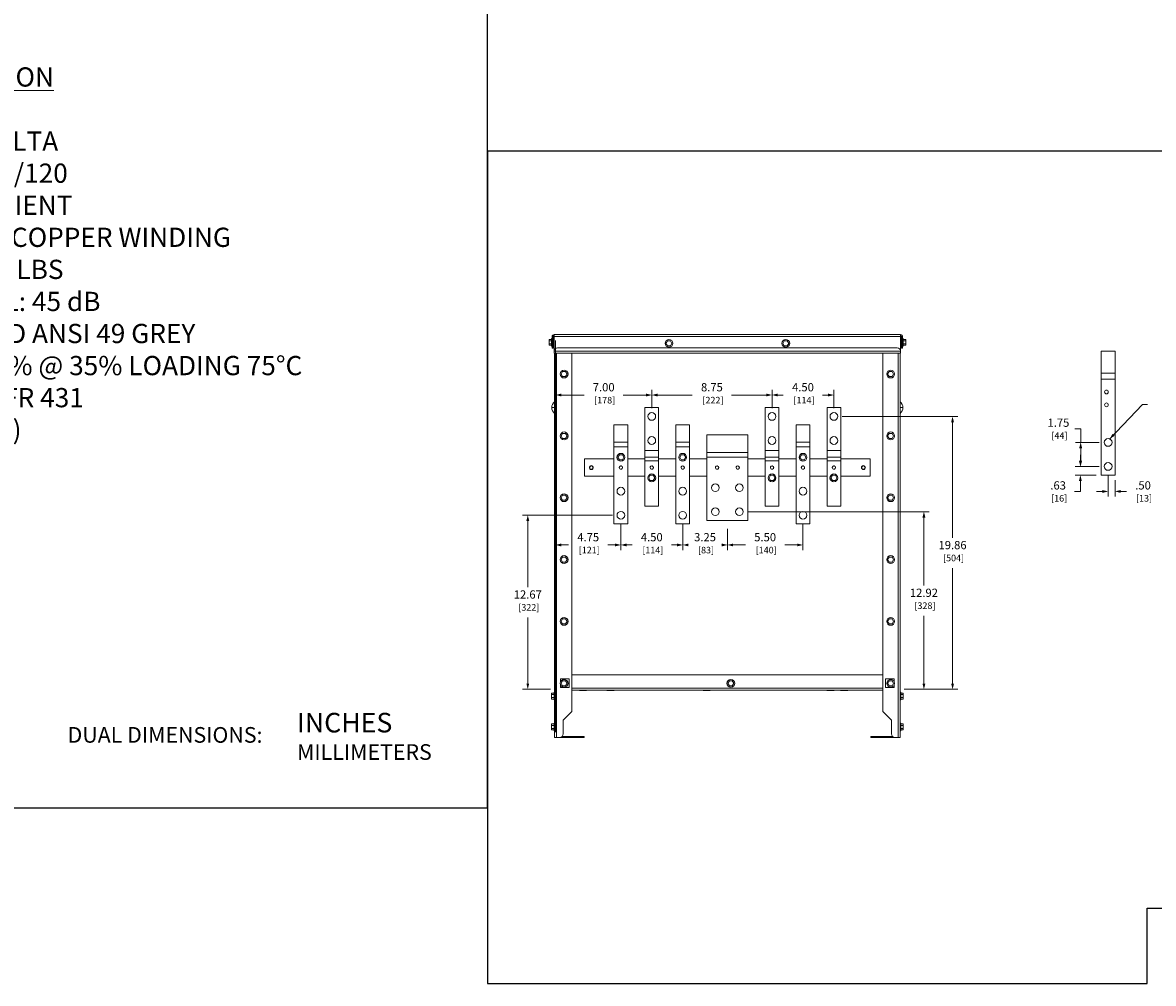
# Model space of a CAD drawing. Units: inches. Extents: x -27 to 328, y -1 to 141.
# Drawn here: x 196 to 278, y 0 to 70 of the extents above; entities that cross this region are included whole.
import ezdxf
from ezdxf.enums import TextEntityAlignment as Align

# ---------------------------------------------------------------- set-up
doc = ezdxf.new("R2010")
doc.units = ezdxf.units.IN
doc.header["$MEASUREMENT"] = 0
for name, color, linetype, lineweight in [('CONTINUOUS1', 7, 'Continuous', 20), ('DIM', 2, 'Continuous', 20), ('TEXT1', 3, 'Continuous', 20)]:
    doc.layers.add(name, color=color, linetype=linetype, lineweight=lineweight)
doc.layers.add('VIEWPORT', color=9, linetype='Continuous', plot=False)
doc.styles.add('RomanS', font='romans.shx')
doc.dimstyles.new('SchneiderElectric Dual Below', dxfattribs={"dimscale": 0, "dimtxt": 0.1, "dimasz": 0.07, "dimexe": 0.0625, "dimexo": 0.0625, "dimgap": 0.04, "dimtad": 0, "dimtih": 1, "dimtoh": 1, "dimrnd": 0.001, "dimzin": 4, "dimdsep": 46, "dimtxsty": 'RomanS', "dimblk": 'SEArrow', "dimcen": 0.09, "dimclrd": 256, "dimclre": 256, "dimclrt": 256, "dimadec": 0, "dimazin": 1, "dimtfac": 1, "dimtofl": 0, "dimtmove": 0, "dimatfit": 3, "dimldrblk": 'SEArrow', "dimfxl": 1, "dimtolj": 1, "dimtzin": 0, "dimlwd": -1, "dimlwe": -1, "dimarcsym": 0})

# ---------------------------------------------------------------- blocks, each defined once
blk = doc.blocks.new('SEArrow')
at = {"linetype": 'ByBlock', "lineweight": -2}
blk.add_lwpolyline([(0, 0, 0, 0.5, 0), (-1, 0, 0.5, 0.5, 0)], format="xyseb", dxfattribs=at)
blk = doc.blocks.new('*D26')
at = {"layer": 'Defpoints', "color": 0, "transparency": 16777216}
for p in [(248.176, 34.323), (261.363, 34.323), (259.551, 21.404)]:
    blk.add_point(p, dxfattribs=at)
at = {"layer": 'DIM', "transparency": 16777216}
for p, q in [((248.551, 34.323), (261.738, 34.323)), ((261.363, 33.903), (261.363, 28.969)), ((261.363, 21.824), (261.363, 26.758)), ((259.926, 21.404), (261.738, 21.404))]:
    blk.add_line(p, q, dxfattribs=at)
at = {"layer": 'DIM', "transparency": 16777216, "xscale": 0.42, "yscale": 0.42, "zscale": 0.42}
for p, rotation in [((261.363, 34.323), 90), ((261.363, 21.404), 270)]:
    blk.add_blockref('SEArrow', p, dxfattribs=dict(at, rotation=rotation))
at = {"layer": 'DIM', "transparency": 16777216, "insert": (261.363, 28.729), "char_height": 0.6, "width": 14.4, "attachment_point": 2, "style": 'RomanS'}
blk.add_mtext('\\A1;12.92\\P{\\H0.8x; [328]', dxfattribs=at)
blk = doc.blocks.new('*D27')
at = {"layer": 'Defpoints', "color": 0, "transparency": 16777216}
for p in [(255.051, 41.26), (263.448, 41.26), (259.551, 21.404)]:
    blk.add_point(p, dxfattribs=at)
at = {"layer": 'DIM', "transparency": 16777216}
for p, q in [((255.426, 41.26), (263.823, 41.26)), ((263.448, 40.84), (263.448, 32.438)), ((263.448, 21.824), (263.448, 30.226)), ((259.926, 21.404), (263.823, 21.404))]:
    blk.add_line(p, q, dxfattribs=at)
at = {"layer": 'DIM', "transparency": 16777216, "xscale": 0.42, "yscale": 0.42, "zscale": 0.42}
for p, rotation in [((263.448, 41.26), 90), ((263.448, 21.404), 270)]:
    blk.add_blockref('SEArrow', p, dxfattribs=dict(at, rotation=rotation))
at = {"layer": 'DIM', "transparency": 16777216, "insert": (263.448, 32.198), "char_height": 0.6, "width": 14.4, "attachment_point": 2, "style": 'RomanS'}
blk.add_mtext('\\A1;19.86\\P{\\H0.8x; [504]', dxfattribs=at)
blk = doc.blocks.new('*D28')
at = {"layer": 'Defpoints', "color": 0, "transparency": 16777216}
for p in [(250.311, 42.821), (250.311, 41.5), (254.811, 41.5)]:
    blk.add_point(p, dxfattribs=at)
at = {"layer": 'DIM', "transparency": 16777216}
for p, q in [((250.311, 41.875), (250.311, 43.196)), ((250.731, 42.821), (251.133, 42.821)), ((254.391, 42.821), (253.99, 42.821)), ((254.811, 41.875), (254.811, 43.196))]:
    blk.add_line(p, q, dxfattribs=at)
at = {"layer": 'DIM', "transparency": 16777216, "xscale": 0.42, "yscale": 0.42, "zscale": 0.42, "rotation": 180}
blk.add_blockref('SEArrow', (250.311, 42.821), dxfattribs=at)
at = {"layer": 'DIM', "transparency": 16777216, "xscale": 0.42, "yscale": 0.42, "zscale": 0.42}
blk.add_blockref('SEArrow', (254.811, 42.821), dxfattribs=at)
at = {"layer": 'DIM', "transparency": 16777216, "insert": (252.561, 43.687), "char_height": 0.6, "width": 14.4, "attachment_point": 2, "style": 'RomanS'}
blk.add_mtext('\\A1;4.50\\P{\\H0.8x; [114]', dxfattribs=at)
blk = doc.blocks.new('*D29')
at = {"layer": 'Defpoints', "color": 0, "transparency": 16777216}
for p in [(241.561, 42.821), (241.561, 41.5), (250.311, 41.5)]:
    blk.add_point(p, dxfattribs=at)
at = {"layer": 'DIM', "transparency": 16777216}
for p, q in [((241.561, 41.875), (241.561, 43.196)), ((241.981, 42.821), (244.508, 42.821)), ((249.891, 42.821), (247.365, 42.821)), ((250.311, 41.875), (250.311, 43.196))]:
    blk.add_line(p, q, dxfattribs=at)
at = {"layer": 'DIM', "transparency": 16777216, "xscale": 0.42, "yscale": 0.42, "zscale": 0.42, "rotation": 180}
blk.add_blockref('SEArrow', (241.561, 42.821), dxfattribs=at)
at = {"layer": 'DIM', "transparency": 16777216, "xscale": 0.42, "yscale": 0.42, "zscale": 0.42}
blk.add_blockref('SEArrow', (250.311, 42.821), dxfattribs=at)
at = {"layer": 'DIM', "transparency": 16777216, "insert": (245.936, 43.687), "char_height": 0.6, "width": 14.4, "attachment_point": 2, "style": 'RomanS'}
blk.add_mtext('\\A1;8.75\\P{\\H0.8x; [222]', dxfattribs=at)
blk = doc.blocks.new('*D30')
at = {"layer": 'Defpoints', "color": 0, "transparency": 16777216}
for p in [(252.561, 33.833), (247.061, 33.458), (252.561, 31.909)]:
    blk.add_point(p, dxfattribs=at)
at = {"layer": 'DIM', "transparency": 16777216}
for p, q in [((247.061, 33.083), (247.061, 31.534)), ((252.561, 33.458), (252.561, 31.534)), ((247.481, 31.909), (248.383, 31.909)), ((252.141, 31.909), (251.24, 31.909))]:
    blk.add_line(p, q, dxfattribs=at)
at = {"layer": 'DIM', "transparency": 16777216, "xscale": 0.42, "yscale": 0.42, "zscale": 0.42, "rotation": 180}
blk.add_blockref('SEArrow', (247.061, 31.909), dxfattribs=at)
at = {"layer": 'DIM', "transparency": 16777216, "xscale": 0.42, "yscale": 0.42, "zscale": 0.42}
blk.add_blockref('SEArrow', (252.561, 31.909), dxfattribs=at)
at = {"layer": 'DIM', "transparency": 16777216, "insert": (249.811, 32.775), "char_height": 0.6, "width": 14.4, "attachment_point": 2, "style": 'RomanS'}
blk.add_mtext('\\A1;5.50\\P{\\H0.8x; [140]', dxfattribs=at)
blk = doc.blocks.new('*D31')
at = {"layer": 'Defpoints', "color": 0, "transparency": 16777216}
for p in [(234.561, 47.154), (239.311, 33.833), (239.311, 31.909)]:
    blk.add_point(p, dxfattribs=at)
at = {"layer": 'DIM', "transparency": 16777216}
for p, q in [((234.561, 46.779), (234.561, 31.534)), ((239.311, 33.458), (239.311, 31.534)), ((234.981, 31.909), (235.508, 31.909)), ((238.891, 31.909), (238.365, 31.909))]:
    blk.add_line(p, q, dxfattribs=at)
at = {"layer": 'DIM', "transparency": 16777216, "xscale": 0.42, "yscale": 0.42, "zscale": 0.42, "rotation": 180}
blk.add_blockref('SEArrow', (234.561, 31.909), dxfattribs=at)
at = {"layer": 'DIM', "transparency": 16777216, "xscale": 0.42, "yscale": 0.42, "zscale": 0.42}
blk.add_blockref('SEArrow', (239.311, 31.909), dxfattribs=at)
at = {"layer": 'DIM', "transparency": 16777216, "insert": (236.936, 32.775), "char_height": 0.6, "width": 14.4, "attachment_point": 2, "style": 'RomanS'}
blk.add_mtext('\\A1;4.75\\P{\\H0.8x; [121]', dxfattribs=at)
blk = doc.blocks.new('*D32')
at = {"layer": 'Defpoints', "color": 0, "transparency": 16777216}
for p in [(239.311, 33.833), (243.811, 33.833), (239.311, 31.909)]:
    blk.add_point(p, dxfattribs=at)
at = {"layer": 'DIM', "transparency": 16777216}
for p, q in [((239.311, 33.458), (239.311, 31.534)), ((243.811, 33.458), (243.811, 31.534)), ((239.731, 31.909), (240.133, 31.909)), ((243.391, 31.909), (242.99, 31.909))]:
    blk.add_line(p, q, dxfattribs=at)
at = {"layer": 'DIM', "transparency": 16777216, "xscale": 0.42, "yscale": 0.42, "zscale": 0.42, "rotation": 180}
blk.add_blockref('SEArrow', (239.311, 31.909), dxfattribs=at)
at = {"layer": 'DIM', "transparency": 16777216, "xscale": 0.42, "yscale": 0.42, "zscale": 0.42}
blk.add_blockref('SEArrow', (243.811, 31.909), dxfattribs=at)
at = {"layer": 'DIM', "transparency": 16777216, "insert": (241.561, 32.775), "char_height": 0.6, "width": 14.4, "attachment_point": 2, "style": 'RomanS'}
blk.add_mtext('\\A1;4.50\\P{\\H0.8x; [114]', dxfattribs=at)
blk = doc.blocks.new('*D33')
at = {"layer": 'Defpoints', "color": 0, "transparency": 16777216}
for p in [(243.811, 32.959), (247.061, 33.458), (247.061, 31.909)]:
    blk.add_point(p, dxfattribs=at)
at = {"layer": 'DIM', "transparency": 16777216}
for p, q in [((247.061, 33.083), (247.061, 31.534)), ((243.811, 32.584), (243.811, 31.534)), ((244.231, 31.909), (244.236, 31.909)), ((246.641, 31.909), (246.636, 31.909))]:
    blk.add_line(p, q, dxfattribs=at)
at = {"layer": 'DIM', "transparency": 16777216, "xscale": 0.42, "yscale": 0.42, "zscale": 0.42, "rotation": 180}
blk.add_blockref('SEArrow', (243.811, 31.909), dxfattribs=at)
at = {"layer": 'DIM', "transparency": 16777216, "xscale": 0.42, "yscale": 0.42, "zscale": 0.42}
blk.add_blockref('SEArrow', (247.061, 31.909), dxfattribs=at)
at = {"layer": 'DIM', "transparency": 16777216, "insert": (245.436, 32.775), "char_height": 0.6, "width": 11.52, "attachment_point": 2, "style": 'RomanS'}
blk.add_mtext('\\A1;3.25\\P{\\H0.8x; [83]', dxfattribs=at)
blk = doc.blocks.new('*D34')
at = {"layer": 'Defpoints', "color": 0, "transparency": 16777216}
for p in [(239.071, 34.073), (232.538, 21.404), (234.571, 21.404)]:
    blk.add_point(p, dxfattribs=at)
at = {"layer": 'DIM', "transparency": 16777216}
for p, q in [((238.696, 34.073), (232.163, 34.073)), ((232.538, 33.653), (232.538, 28.844)), ((232.538, 21.824), (232.538, 26.633)), ((234.196, 21.404), (232.163, 21.404))]:
    blk.add_line(p, q, dxfattribs=at)
at = {"layer": 'DIM', "transparency": 16777216, "xscale": 0.42, "yscale": 0.42, "zscale": 0.42}
for p, rotation in [((232.538, 34.073), 90), ((232.538, 21.404), 270)]:
    blk.add_blockref('SEArrow', p, dxfattribs=dict(at, rotation=rotation))
at = {"layer": 'DIM', "transparency": 16777216, "insert": (232.538, 28.604), "char_height": 0.6, "width": 14.4, "attachment_point": 2, "style": 'RomanS'}
blk.add_mtext('\\A1;12.67\\P{\\H0.8x; [322]', dxfattribs=at)
blk = doc.blocks.new('*D35')
at = {"layer": 'Defpoints', "color": 0, "transparency": 16777216}
for p in [(241.561, 42.821), (241.561, 41.5), (234.561, 17.904)]:
    blk.add_point(p, dxfattribs=at)
at = {"layer": 'DIM', "transparency": 16777216}
for p, q in [((234.561, 18.279), (234.561, 43.196)), ((234.981, 42.821), (236.633, 42.821)), ((241.141, 42.821), (239.49, 42.821)), ((241.561, 41.875), (241.561, 43.196))]:
    blk.add_line(p, q, dxfattribs=at)
at = {"layer": 'DIM', "transparency": 16777216, "xscale": 0.42, "yscale": 0.42, "zscale": 0.42, "rotation": 180}
blk.add_blockref('SEArrow', (234.561, 42.821), dxfattribs=at)
at = {"layer": 'DIM', "transparency": 16777216, "xscale": 0.42, "yscale": 0.42, "zscale": 0.42}
blk.add_blockref('SEArrow', (241.561, 42.821), dxfattribs=at)
at = {"layer": 'DIM', "transparency": 16777216, "insert": (238.061, 43.687), "char_height": 0.6, "width": 14.4, "attachment_point": 2, "style": 'RomanS'}
blk.add_mtext('\\A1;7.00\\P{\\H0.8x; [178]', dxfattribs=at)
blk = doc.blocks.new('*D43')
at = {"layer": 'Defpoints', "color": 0, "transparency": 16777216}
for p in [(274.77, 37.341), (275.27, 36.989), (275.27, 35.804)]:
    blk.add_point(p, dxfattribs=at)
at = {"layer": 'DIM', "transparency": 16777216}
for p, q in [((274.77, 36.966), (274.77, 35.429)), ((275.27, 36.614), (275.27, 35.429)), ((274.35, 35.804), (273.93, 35.804)), ((275.69, 35.804), (276.11, 35.804))]:
    blk.add_line(p, q, dxfattribs=at)
at = {"layer": 'DIM', "transparency": 16777216, "xscale": 0.42, "yscale": 0.42, "zscale": 0.42}
blk.add_blockref('SEArrow', (274.77, 35.804), dxfattribs=at)
at = {"layer": 'DIM', "transparency": 16777216, "xscale": 0.42, "yscale": 0.42, "zscale": 0.42, "rotation": 180}
blk.add_blockref('SEArrow', (275.27, 35.804), dxfattribs=at)
at = {"layer": 'DIM', "transparency": 16777216, "insert": (277.31, 35.804), "char_height": 0.6, "attachment_point": 5, "style": 'RomanS'}
blk.add_mtext('\\A1;.50\\P{\\H0.8x; [13]', dxfattribs=at)
blk = doc.blocks.new('*D44')
at = {"layer": 'Defpoints', "color": 0, "transparency": 16777216}
for p in [(274.49, 37.621), (272.75, 36.989), (274.27, 36.989)]:
    blk.add_point(p, dxfattribs=at)
at = {"layer": 'DIM', "transparency": 16777216}
for p, q in [((272.75, 38.041), (272.75, 38.461)), ((274.115, 37.621), (272.375, 37.621)), ((273.895, 36.989), (272.375, 36.989)), ((272.75, 36.569), (272.75, 35.804)), ((272.75, 35.804), (272.33, 35.804))]:
    blk.add_line(p, q, dxfattribs=at)
at = {"layer": 'DIM', "transparency": 16777216, "xscale": 0.42, "yscale": 0.42, "zscale": 0.42}
for p, rotation in [((272.75, 37.621), 270), ((272.75, 36.989), 90)]:
    blk.add_blockref('SEArrow', p, dxfattribs=dict(at, rotation=rotation))
at = {"layer": 'DIM', "transparency": 16777216, "insert": (271.13, 35.804), "char_height": 0.6, "attachment_point": 5, "style": 'RomanS'}
blk.add_mtext('\\A1;.63\\P{\\H0.8x; [16]', dxfattribs=at)
blk = doc.blocks.new('*D45')
at = {"layer": 'Defpoints', "color": 0, "transparency": 16777216}
for p in [(274.49, 39.368), (272.77, 37.621), (274.49, 37.621)]:
    blk.add_point(p, dxfattribs=at)
at = {"layer": 'DIM', "transparency": 16777216}
for p, q in [((272.35, 40.367), (272.77, 40.367)), ((272.77, 40.367), (272.77, 39.368)), ((274.115, 39.368), (272.395, 39.368)), ((272.77, 38.948), (272.77, 38.041)), ((274.115, 37.621), (272.395, 37.621))]:
    blk.add_line(p, q, dxfattribs=at)
at = {"layer": 'DIM', "transparency": 16777216, "xscale": 0.42, "yscale": 0.42, "zscale": 0.42}
for p, rotation in [((272.77, 39.368), 90), ((272.77, 37.621), 270)]:
    blk.add_blockref('SEArrow', p, dxfattribs=dict(at, rotation=rotation))
at = {"layer": 'DIM', "transparency": 16777216, "insert": (271.15, 40.367), "char_height": 0.6, "attachment_point": 5, "style": 'RomanS'}
blk.add_mtext('\\A1;1.75\\P{\\H0.8x; [44]', dxfattribs=at)

msp = doc.modelspace()

# ---------------------------------------------------------------- linework, layer by layer
at = {"layer": 'CONTINUOUS1'}
for p, q in [((234.266, 46.369), (234.266, 46.939)), ((234.311, 46.939), (234.266, 46.939)), ((234.311, 47.084), (234.311, 46.224)), ((234.311, 47.084), (234.381, 47.084)), ((234.381, 47.084), (234.381, 46.224)), ((234.451, 47.224), (234.451, 47.154)), ((259.671, 47.224), (234.451, 47.224)), ((234.451, 46.014), (234.451, 47.154)), ((259.671, 47.084), (234.451, 47.084)), ((259.671, 47.224), (259.671, 47.154)), ((259.671, 47.154), (259.671, 46.014)), ((259.741, 47.084), (259.741, 46.224)), ((259.811, 47.084), (259.741, 47.084)), ((259.811, 47.084), (259.811, 46.224)), ((259.811, 46.939), (259.856, 46.939)), ((259.856, 46.939), (259.856, 46.369)), ((234.086, 46.437), (234.086, 46.87)), ((234.266, 46.87), (234.086, 46.87)), ((234.266, 46.762), (234.086, 46.762)), ((234.266, 46.546), (234.086, 46.546)), ((234.266, 46.437), (234.086, 46.437)), ((234.311, 46.369), (234.266, 46.369)), ((234.311, 46.224), (234.381, 46.224)), ((234.381, 46.776), (234.451, 46.776)), ((234.381, 46.772), (234.451, 46.772)), ((234.381, 46.536), (234.451, 46.536)), ((234.381, 46.531), (234.451, 46.531)), ((234.701, 46.259), (259.421, 46.259)), ((242.703, 46.767), (242.595, 46.58)), ((242.595, 46.58), (242.703, 46.392)), ((242.919, 46.767), (242.703, 46.767)), ((242.703, 46.392), (242.919, 46.392)), ((243.028, 46.58), (242.919, 46.767)), ((242.919, 46.392), (243.028, 46.58)), ((251.203, 46.767), (251.095, 46.58)), ((251.095, 46.58), (251.203, 46.392)), ((251.419, 46.767), (251.203, 46.767)), ((251.203, 46.392), (251.419, 46.392)), ((251.528, 46.58), (251.419, 46.767)), ((251.419, 46.392), (251.528, 46.58)), ((259.741, 46.776), (259.671, 46.776)), ((259.741, 46.772), (259.671, 46.772)), ((259.741, 46.536), (259.671, 46.536)), ((259.741, 46.531), (259.671, 46.531)), ((259.811, 46.224), (259.741, 46.224)), ((259.811, 46.369), (259.856, 46.369)), ((259.856, 46.87), (260.036, 46.87)), ((259.856, 46.762), (260.036, 46.762)), ((259.856, 46.546), (260.036, 46.546)), ((259.856, 46.437), (260.036, 46.437)), ((260.036, 46.87), (260.036, 46.437)), ((234.451, 46.014), (259.671, 46.014)), ((234.451, 45.874), (234.451, 46.009)), ((234.451, 45.874), (259.671, 45.874)), ((234.491, 45.874), (234.491, 17.904)), ((234.631, 45.874), (234.631, 17.904)), ((235.741, 45.874), (235.741, 19.779)), ((258.381, 19.779), (258.381, 45.874)), ((259.491, 17.904), (259.491, 45.874)), ((259.631, 17.904), (259.631, 45.874)), ((259.671, 45.874), (259.671, 46.009)), ((274.27, 36.989), (274.27, 46.007)), ((275.27, 46.007), (274.27, 46.007)), ((275.27, 36.989), (275.27, 46.007)), ((235.073, 44.532), (234.965, 44.345)), ((235.289, 44.532), (235.073, 44.532)), ((235.398, 44.345), (235.289, 44.532)), ((258.833, 44.532), (258.725, 44.345)), ((259.049, 44.532), (258.833, 44.532)), ((259.158, 44.345), (259.049, 44.532)), ((234.965, 44.345), (235.073, 44.157)), ((235.073, 44.157), (235.289, 44.157)), ((235.289, 44.157), (235.398, 44.345)), ((258.725, 44.345), (258.833, 44.157)), ((258.833, 44.157), (259.049, 44.157)), ((259.049, 44.157), (259.158, 44.345)), ((275.27, 44.422), (274.27, 44.422)), ((275.27, 43.981), (274.27, 43.981)), ((234.286, 41.958), (234.286, 41.957)), ((234.286, 41.957), (234.286, 41.904)), ((234.286, 41.904), (234.491, 41.904)), ((234.286, 41.904), (234.286, 41.855)), ((234.286, 41.855), (234.286, 41.851)), ((241.061, 34.74), (241.061, 41.91)), ((241.061, 41.91), (242.061, 41.91)), ((242.061, 34.74), (242.061, 41.91)), ((249.811, 34.74), (249.811, 41.91)), ((249.811, 41.91), (250.811, 41.91)), ((250.811, 34.74), (250.811, 41.91)), ((254.311, 34.74), (254.311, 41.91)), ((254.311, 41.91), (255.311, 41.91)), ((255.311, 34.74), (255.311, 41.91)), ((259.837, 41.904), (259.631, 41.904)), ((259.837, 41.954), (259.837, 41.958)), ((259.837, 41.904), (259.837, 41.954)), ((259.837, 41.852), (259.837, 41.904)), ((259.837, 41.851), (259.837, 41.852)), ((238.811, 33.448), (238.811, 40.662)), ((239.811, 40.662), (238.811, 40.662)), ((239.811, 33.448), (239.811, 40.662)), ((243.311, 33.448), (243.311, 40.662)), ((244.311, 40.662), (243.311, 40.662)), ((244.311, 33.448), (244.311, 40.662)), ((252.061, 33.448), (252.061, 40.662)), ((253.061, 40.662), (252.061, 40.662)), ((253.061, 33.448), (253.061, 40.662)), ((235.073, 40.032), (234.965, 39.845)), ((234.965, 39.845), (235.073, 39.657)), ((235.289, 40.032), (235.073, 40.032)), ((235.073, 39.657), (235.289, 39.657)), ((235.398, 39.845), (235.289, 40.032)), ((235.289, 39.657), (235.398, 39.845)), ((245.561, 33.698), (245.561, 39.912)), ((248.561, 39.912), (245.561, 39.912)), ((248.561, 33.698), (248.561, 39.912)), ((258.833, 40.032), (258.725, 39.845)), ((258.725, 39.845), (258.833, 39.657)), ((259.049, 40.032), (258.833, 40.032)), ((258.833, 39.657), (259.049, 39.657)), ((259.158, 39.845), (259.049, 40.032)), ((259.049, 39.657), (259.158, 39.845)), ((239.811, 39.394), (238.811, 39.394)), ((239.811, 39.04), (238.811, 39.04)), ((241.061, 38.79), (242.061, 38.79)), ((244.311, 39.394), (243.311, 39.394)), ((244.311, 39.04), (243.311, 39.04)), ((249.811, 38.79), (250.811, 38.79)), ((253.061, 39.394), (252.061, 39.394)), ((253.061, 39.04), (252.061, 39.04)), ((254.311, 38.79), (255.311, 38.79)), ((236.661, 36.915), (236.661, 38.165)), ((238.811, 38.165), (236.661, 38.165)), ((239.203, 38.478), (239.095, 38.29)), ((239.095, 38.29), (239.203, 38.103)), ((239.419, 38.478), (239.203, 38.478)), ((239.203, 38.103), (239.419, 38.103)), ((239.528, 38.29), (239.419, 38.478)), ((239.419, 38.103), (239.528, 38.29)), ((241.061, 38.165), (239.811, 38.165)), ((241.061, 38.29), (242.061, 38.29)), ((241.061, 38.04), (242.061, 38.04)), ((243.311, 38.165), (242.061, 38.165)), ((243.703, 38.478), (243.595, 38.29)), ((243.595, 38.29), (243.703, 38.103)), ((243.919, 38.478), (243.703, 38.478)), ((243.703, 38.103), (243.919, 38.103)), ((244.028, 38.29), (243.919, 38.478)), ((243.919, 38.103), (244.028, 38.29)), ((245.561, 38.165), (244.311, 38.165)), ((248.561, 38.644), (245.561, 38.644)), ((248.561, 38.29), (245.561, 38.29)), ((249.811, 38.165), (248.561, 38.165)), ((249.811, 38.29), (250.811, 38.29)), ((249.811, 38.04), (250.811, 38.04)), ((252.061, 38.165), (250.811, 38.165)), ((252.453, 38.478), (252.345, 38.29)), ((252.345, 38.29), (252.453, 38.103)), ((252.669, 38.478), (252.453, 38.478)), ((252.453, 38.103), (252.669, 38.103)), ((252.778, 38.29), (252.669, 38.478)), ((252.669, 38.103), (252.778, 38.29)), ((254.311, 38.165), (253.061, 38.165)), ((254.311, 38.29), (255.311, 38.29)), ((254.311, 38.04), (255.311, 38.04)), ((257.461, 38.165), (255.311, 38.165)), ((257.461, 36.915), (257.461, 38.165)), ((238.811, 36.915), (236.661, 36.915)), ((241.061, 36.915), (239.811, 36.915)), ((241.453, 36.978), (241.345, 36.79)), ((241.345, 36.79), (241.453, 36.603)), ((241.669, 36.978), (241.453, 36.978)), ((241.453, 36.603), (241.669, 36.603)), ((241.778, 36.79), (241.669, 36.978)), ((241.669, 36.603), (241.778, 36.79)), ((243.311, 36.915), (242.061, 36.915)), ((245.561, 36.915), (244.311, 36.915)), ((249.811, 36.915), (248.561, 36.915)), ((250.203, 36.978), (250.095, 36.79)), ((250.095, 36.79), (250.203, 36.603)), ((250.419, 36.978), (250.203, 36.978)), ((250.203, 36.603), (250.419, 36.603)), ((250.528, 36.79), (250.419, 36.978)), ((250.419, 36.603), (250.528, 36.79)), ((252.061, 36.915), (250.811, 36.915)), ((254.311, 36.915), (253.061, 36.915)), ((254.703, 36.978), (254.595, 36.79)), ((254.595, 36.79), (254.703, 36.603)), ((254.919, 36.978), (254.703, 36.978)), ((254.703, 36.603), (254.919, 36.603)), ((255.028, 36.79), (254.919, 36.978)), ((254.919, 36.603), (255.028, 36.79)), ((257.461, 36.915), (255.311, 36.915)), ((275.27, 36.989), (274.27, 36.989)), ((235.073, 35.532), (234.965, 35.345)), ((235.289, 35.532), (235.073, 35.532)), ((235.398, 35.345), (235.289, 35.532)), ((258.833, 35.532), (258.725, 35.345)), ((259.049, 35.532), (258.833, 35.532)), ((259.158, 35.345), (259.049, 35.532)), ((234.965, 35.345), (235.073, 35.157)), ((235.073, 35.157), (235.289, 35.157)), ((235.289, 35.157), (235.398, 35.345)), ((241.061, 34.74), (242.061, 34.74)), ((249.811, 34.74), (250.811, 34.74)), ((254.311, 34.74), (255.311, 34.74)), ((258.725, 35.345), (258.833, 35.157)), ((258.833, 35.157), (259.049, 35.157)), ((259.049, 35.157), (259.158, 35.345)), ((239.811, 33.448), (238.811, 33.448)), ((244.311, 33.448), (243.311, 33.448)), ((248.561, 33.698), (245.561, 33.698)), ((253.061, 33.448), (252.061, 33.448)), ((235.073, 31.032), (234.965, 30.845)), ((234.965, 30.845), (235.073, 30.657)), ((235.289, 31.032), (235.073, 31.032)), ((235.073, 30.657), (235.289, 30.657)), ((235.398, 30.845), (235.289, 31.032)), ((235.289, 30.657), (235.398, 30.845)), ((258.833, 31.032), (258.725, 30.845)), ((258.725, 30.845), (258.833, 30.657)), ((259.049, 31.032), (258.833, 31.032)), ((258.833, 30.657), (259.049, 30.657)), ((259.158, 30.845), (259.049, 31.032)), ((259.049, 30.657), (259.158, 30.845)), ((235.073, 26.532), (234.965, 26.345)), ((234.965, 26.345), (235.073, 26.157)), ((235.289, 26.532), (235.073, 26.532)), ((235.398, 26.345), (235.289, 26.532)), ((235.289, 26.157), (235.398, 26.345)), ((258.833, 26.532), (258.725, 26.345)), ((258.725, 26.345), (258.833, 26.157)), ((259.049, 26.532), (258.833, 26.532)), ((259.158, 26.345), (259.049, 26.532)), ((259.049, 26.157), (259.158, 26.345)), ((235.073, 26.157), (235.289, 26.157)), ((258.833, 26.157), (259.049, 26.157)), ((258.381, 22.459), (235.741, 22.459)), ((234.929, 21.971), (234.929, 22.157)), ((234.929, 22.157), (235.554, 22.157)), ((234.929, 21.532), (234.929, 21.709)), ((235.554, 21.532), (234.929, 21.532)), ((235.073, 22.027), (234.965, 21.84)), ((234.965, 21.84), (235.073, 21.652)), ((235.289, 22.027), (235.073, 22.027)), ((235.073, 21.652), (235.289, 21.652)), ((235.398, 21.84), (235.289, 22.027)), ((235.289, 21.652), (235.398, 21.84)), ((235.554, 22.157), (235.554, 21.532)), ((258.381, 21.494), (235.741, 21.494)), ((247.205, 22.027), (247.096, 21.84)), ((247.096, 21.84), (247.205, 21.652)), ((247.421, 22.027), (247.205, 22.027)), ((247.205, 21.652), (247.421, 21.652)), ((247.529, 21.84), (247.421, 22.027)), ((247.421, 21.652), (247.529, 21.84)), ((259.194, 22.157), (258.569, 22.157)), ((258.569, 22.157), (258.569, 21.532)), ((258.569, 21.532), (259.194, 21.532)), ((258.833, 22.027), (258.725, 21.84)), ((258.725, 21.84), (258.833, 21.652)), ((259.049, 22.027), (258.833, 22.027)), ((258.833, 21.652), (259.049, 21.652)), ((259.158, 21.84), (259.049, 22.027)), ((259.049, 21.652), (259.158, 21.84)), ((259.194, 21.971), (259.194, 22.157)), ((259.194, 21.532), (259.194, 21.709)), ((234.266, 20.697), (234.266, 21.13)), ((234.446, 21.13), (234.266, 21.13)), ((234.446, 21.022), (234.266, 21.022)), ((234.446, 20.806), (234.266, 20.806)), ((234.446, 20.697), (234.266, 20.697)), ((234.446, 20.629), (234.446, 21.199)), ((234.491, 21.199), (234.446, 21.199)), ((234.491, 20.629), (234.446, 20.629)), ((258.381, 21.334), (235.741, 21.334)), ((236.301, 21.334), (236.301, 21.31)), ((236.301, 21.31), (236.821, 21.31)), ((236.821, 21.334), (236.821, 21.31)), ((238.301, 21.334), (238.301, 21.31)), ((238.301, 21.31), (238.821, 21.31)), ((238.821, 21.334), (238.821, 21.31)), ((245.301, 21.334), (245.301, 21.31)), ((245.301, 21.31), (245.821, 21.31)), ((245.821, 21.334), (245.821, 21.31)), ((254.301, 21.334), (254.301, 21.31)), ((254.301, 21.31), (254.821, 21.31)), ((254.821, 21.334), (254.821, 21.31)), ((255.301, 21.334), (255.301, 21.31)), ((255.301, 21.31), (255.821, 21.31)), ((255.821, 21.334), (255.821, 21.31)), ((259.631, 21.199), (259.676, 21.199)), ((259.631, 20.629), (259.676, 20.629)), ((259.676, 21.199), (259.676, 20.629)), ((259.676, 21.13), (259.856, 21.13)), ((259.676, 21.022), (259.856, 21.022)), ((259.676, 20.806), (259.856, 20.806)), ((259.676, 20.697), (259.856, 20.697)), ((259.856, 21.13), (259.856, 20.697)), ((235.116, 19.154), (235.741, 19.779)), ((259.006, 19.154), (258.381, 19.779)), ((234.491, 18.949), (234.446, 18.949)), ((234.446, 18.379), (234.446, 18.949)), ((235.116, 18.154), (235.116, 19.154)), ((259.006, 18.154), (259.006, 19.154)), ((259.631, 18.949), (259.676, 18.949)), ((259.676, 18.949), (259.676, 18.379)), ((234.446, 18.88), (234.266, 18.88)), ((234.266, 18.447), (234.266, 18.88)), ((234.446, 18.772), (234.266, 18.772)), ((234.446, 18.556), (234.266, 18.556)), ((234.446, 18.447), (234.266, 18.447)), ((234.491, 18.379), (234.446, 18.379)), ((259.631, 18.379), (259.676, 18.379)), ((259.676, 18.88), (259.856, 18.88)), ((259.676, 18.772), (259.856, 18.772)), ((259.676, 18.556), (259.856, 18.556)), ((259.676, 18.447), (259.856, 18.447)), ((259.856, 18.88), (259.856, 18.447)), ((234.491, 17.904), (234.866, 17.904)), ((234.866, 17.904), (236.631, 17.904)), ((235.035, 17.974), (236.631, 17.974)), ((236.381, 17.904), (236.381, 17.974)), ((236.631, 17.904), (236.631, 17.974)), ((257.491, 17.974), (259.087, 17.974)), ((257.491, 17.904), (257.491, 17.974)), ((259.256, 17.904), (257.491, 17.904)), ((257.741, 17.904), (257.741, 17.974)), ((259.631, 17.904), (259.256, 17.904))]:
    msp.add_line(p, q, dxfattribs=at)
for centre, radius in [((242.811, 46.58), 0.285), ((251.311, 46.58), 0.285), ((235.181, 44.345), 0.285), ((258.941, 44.345), 0.285), ((274.645, 43.043), 0.136), ((274.645, 42.106), 0.136), ((241.561, 41.26), 0.28), ((250.311, 41.26), 0.28), ((254.811, 41.26), 0.28), ((235.181, 39.845), 0.285), ((241.561, 39.51), 0.28), ((250.311, 39.51), 0.28), ((254.811, 39.51), 0.28), ((258.941, 39.845), 0.285), ((274.77, 39.368), 0.28), ((239.311, 38.29), 0.285), ((243.811, 38.29), 0.285), ((252.561, 38.29), 0.285), ((274.77, 37.621), 0.28), ((237.161, 37.54), 0.141), ((237.161, 37.54), 0.122), ((239.311, 37.54), 0.122), ((241.561, 36.79), 0.285), ((241.561, 37.54), 0.122), ((243.811, 37.54), 0.122), ((246.311, 37.54), 0.122), ((247.811, 37.54), 0.122), ((250.311, 36.79), 0.285), ((250.311, 37.54), 0.122), ((252.561, 37.54), 0.122), ((254.811, 36.79), 0.285), ((254.811, 37.54), 0.122), ((256.961, 37.54), 0.141), ((256.961, 37.54), 0.122), ((246.186, 36.073), 0.28), ((247.936, 36.073), 0.28), ((235.181, 35.345), 0.285), ((239.311, 35.823), 0.28), ((243.811, 35.823), 0.28), ((252.561, 35.823), 0.28), ((258.941, 35.345), 0.285), ((246.186, 34.323), 0.28), ((247.936, 34.323), 0.28), ((239.311, 34.073), 0.28), ((243.811, 34.073), 0.28), ((252.561, 34.073), 0.28), ((235.181, 30.845), 0.285), ((258.941, 30.845), 0.285), ((235.181, 26.345), 0.285), ((258.941, 26.345), 0.285), ((235.181, 21.84), 0.285), ((247.313, 21.84), 0.285), ((258.941, 21.84), 0.285)]:
    msp.add_circle(centre, radius, dxfattribs=at)
for centre, radius, start, end in [((234.451, 47.084), 0.14, 90, 180), ((234.451, 47.084), 0.07, 90, 180), ((259.671, 47.084), 0.14, 0, 90), ((259.671, 47.084), 0.07, 0, 90), ((234.701, 46.009), 0.25, 90, 180), ((259.421, 46.009), 0.25, 0, 90), ((234.815, 41.904), 0.532, 127.5062, 232.4938), ((259.308, 41.904), 0.532, 307.5062, 52.4938), ((237.161, 37.54), 0.118, 255, 195), ((239.311, 37.54), 0.118, 255, 195), ((241.561, 37.54), 0.118, 255, 195), ((243.811, 37.54), 0.118, 255, 195), ((246.311, 37.54), 0.118, 255, 195), ((247.811, 37.54), 0.118, 255, 195), ((250.311, 37.54), 0.118, 255, 195), ((252.561, 37.54), 0.118, 255, 195), ((254.811, 37.54), 0.118, 255, 195), ((256.961, 37.54), 0.118, 255, 195), ((234.866, 18.154), 0.25, 270, 0), ((259.256, 18.154), 0.25, 180, 270)]:
    msp.add_arc(centre, radius, start, end, dxfattribs=at)
at = {"layer": 'DIM'}
msp.add_lwpolyline([(274.882, 39.625), (277.259, 42.12), (277.641, 42.12)], dxfattribs=at)
at = {"layer": 'VIEWPORT'}
for points in [[(0, 0), (112.035, 0), (112.035, 12.768), (229.601, 12.768), (229.601, 141.336), (0, 141.336)], [(229.601, 0), (277.616, 0), (277.616, 5.472), (328.001, 5.472), (328.001, 60.573), (229.601, 60.573)]]:
    msp.add_lwpolyline(points, close=True, dxfattribs=at)

# ---------------------------------------------------------------- block references
at = {"layer": 'DIM', "xscale": 0.4199999999999999, "yscale": 0.4199999999999999, "zscale": 0.4199999999999999, "rotation": 226.3941651914492}
msp.add_blockref('SEArrow', (274.882, 39.625), dxfattribs=at)

# ---------------------------------------------------------------- texts
at = {"layer": 'TEXT1', "style": 'RomanS'}
for s, height, p in [('INCHES', 1.4255, (215.744, 18.977)), ('DUAL DIMENSIONS:', 1.14036, (199.049, 18.085)), ('MILLIMETERS', 1.14036, (215.744, 16.839))]:
    msp.add_text(s, height=height, dxfattribs=at).set_placement(p, align=Align.MIDDLE_LEFT)
at = {"layer": 'TEXT1', "insert": (170.274, 66.668), "char_height": 1.4, "width": 55.76663, "attachment_point": 1, "style": 'RomanS'}
msp.add_mtext('\\A1;{\\LTRANSFORMER SPECIFICATION\\P}45kVA 3 PHASE 60 HERTZ\\PPRIMARY VOLTAGE: 480V DELTA\\PSECONDARY VOLTAGE: 208Y/120\\P115%%DC RISE ABOVE 40%%DC AMBIENT\\P220%%DC INSULATION SYSTEM COPPER WINDING\\PAPPROXIMATE WEIGHT: 412 LBS\\PGUARANTEED SOUND LEVEL: 45 dB\\PTYPE 2 ENCLOSURE PAINTED ANSI 49 GREY\\PMINIMUM EFFICIENCY 98.40% @ 35% LOADING 75%%DC\\PCOMPLYING DOE 2016-10 CFR 431\\P(78 FR 23335-APRIL 18, 2013)', dxfattribs=at)

# ---------------------------------------------------------------- dimensions: what is measured, and where the dimension line sits
at = {"layer": 'DIM'}
for base, p1, p2, picture, middle in [((239.311, 31.909), (234.561, 47.154), (239.311, 33.833), '*D31', (236.936, 31.909)), ((241.561, 42.821), (234.561, 17.904), (241.561, 41.5), '*D35', (238.061, 42.821)), ((252.561, 31.909), (247.061, 33.458), (252.561, 33.833), '*D30', (249.811, 31.909)), ((247.061, 31.909), (243.811, 32.959), (247.061, 33.458), '*D33', (245.436, 31.909))]:
    dim = msp.add_linear_dim(base=base, p1=p1, p2=p2, dimstyle='SchneiderElectric Dual Below', override={"dimscale": 6, "dimpost": '\\P{\\H0.8x;'}, dxfattribs=at)
    dim.commit()
    dim.dimension.update_dxf_attribs({"geometry": picture, "text_midpoint": middle, "dimtype": 160})
for base, p1, p2, angle, override, picture, middle in [((241.561, 42.821), (250.311, 41.5), (241.561, 41.5), 180, {"dimscale": 6, "dimpost": '\\P{\\H0.8x;'}, '*D29', (245.936, 42.821)), ((250.311, 42.821), (254.811, 41.5), (250.311, 41.5), 180, {"dimscale": 6, "dimpost": '\\P{\\H0.8x;'}, '*D28', (252.561, 42.821)), ((263.448, 41.26), (259.551, 21.404), (255.051, 41.26), 90, {"dimscale": 6, "dimpost": '\\P{\\H0.8x;'}, '*D27', (263.448, 31.332)), ((272.77, 37.621), (274.49, 39.368), (274.49, 37.621), 90, {"dimscale": 6, "dimpost": '\\P{\\H0.8x;', "dimtmove": 1}, '*D45', (272.726, 40.367)), ((272.75, 36.989), (274.49, 37.621), (274.27, 36.989), 90, {"dimscale": 6, "dimpost": '\\P{\\H0.8x;'}, '*D44', (271.13, 35.804)), ((232.538, 21.404), (239.071, 34.073), (234.571, 21.404), 270, {"dimscale": 6, "dimpost": '\\P{\\H0.8x;'}, '*D34', (232.538, 27.738)), ((239.311, 31.909), (243.811, 33.833), (239.311, 33.833), 180, {"dimscale": 6, "dimpost": '\\P{\\H0.8x;'}, '*D32', (241.561, 31.909)), ((261.363, 34.323), (259.551, 21.404), (248.176, 34.323), 90, {"dimscale": 6, "dimpost": '\\P{\\H0.8x;'}, '*D26', (261.363, 27.863))]:
    dim = msp.add_linear_dim(base=base, p1=p1, p2=p2, angle=angle, dimstyle='SchneiderElectric Dual Below', override=override, dxfattribs=at)
    dim.commit()
    dim.dimension.update_dxf_attribs({"geometry": picture, "text_midpoint": middle, "dimtype": 160})
dim = msp.add_linear_dim(base=(275.27, 35.804), p1=(274.77, 37.341), p2=(275.27, 36.989), dimstyle='SchneiderElectric Dual Below', override={"dimscale": 6, "dimpost": '\\P{\\H0.8x;'}, dxfattribs=at)
dim.commit()
dim.dimension.update_dxf_attribs({"geometry": '*D43', "text_midpoint": (277.31, 35.804)})

doc.saveas('drawing.dxf')
